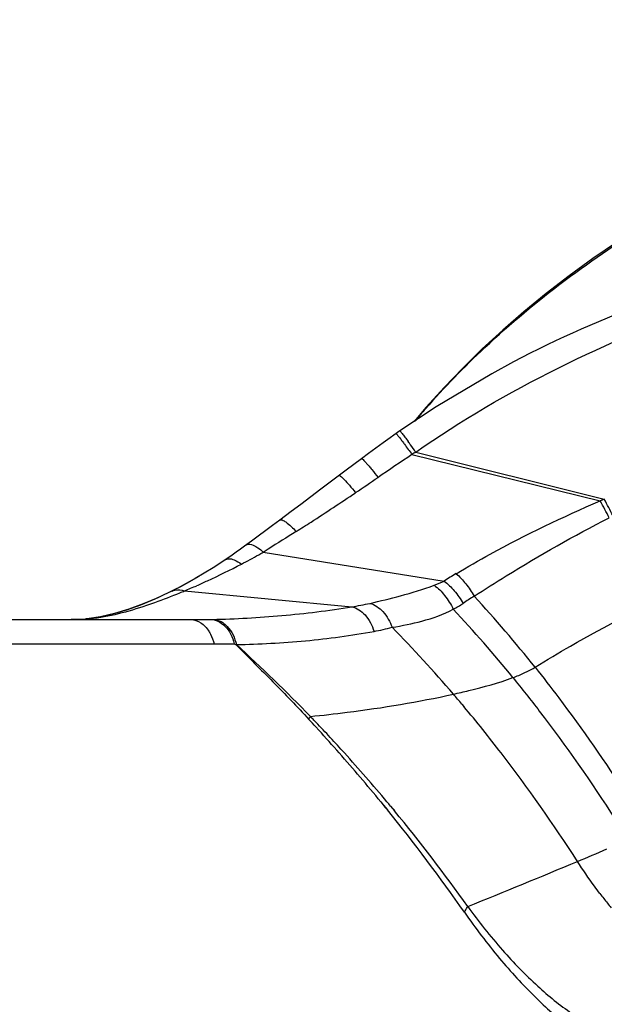
# Model space of a CAD drawing. Units: millimetres. Extents: x -539 to 787, y -497 to 871.
# Drawn here: x 150 to 166, y 841 to 869 of the extents above; entities that cross this region are included whole.
import ezdxf

# ---------------------------------------------------------------- set-up
doc = ezdxf.new("R2010")
doc.units = ezdxf.units.MM
doc.header["$LTSCALE"] = 23.1
doc.layers.add('BOM_HIDE', color=7, linetype='CONTINUOUS')

msp = doc.modelspace()

# ---------------------------------------------------------------- linework, layer by layer
at = {"layer": 'BOM_HIDE', "color": 7, "linetype": 'Continuous'}
for p, q in [((163.611, 859.286), (163.619, 859.29)), ((161.153, 858.009), (160.811, 857.608)), ((160.346, 857.295), (160.14, 857.15)), ((160.413, 857.342), (160.346, 857.295)), ((160.856, 856.747), (166.162, 855.421)), ((159.33, 856.561), (158.901, 856.241)), ((160.751, 856.676), (166.049, 855.373)), ((158.901, 856.241), (158.485, 855.929)), ((158.485, 855.929), (158.188, 855.704)), ((157.352, 855.073), (157.033, 854.834)), ((157.034, 854.835), (156.831, 854.684)), ((156.831, 854.684), (156.242, 854.245)), ((156.57, 853.931), (156.711, 854.021)), ((156.57, 853.931), (161.656, 853.118)), ((154.066, 852.872), (154.023, 852.851)), ((154.355, 852.844), (159.058, 852.396)), ((152.785, 852.327), (152.386, 852.206)), ((153.19, 852.475), (152.785, 852.327)), ((92.4, 852.034), (154.529, 852.034)), ((152.386, 852.206), (151.993, 852.115)), ((155.075, 852.04), (155.101, 852.04)), ((155.101, 852.04), (155.144, 852.041)), ((91.451, 851.35), (155.183, 851.35)), ((155.183, 851.35), (155.752, 851.355)), ((155.752, 851.355), (155.803, 851.324)), ((162.154, 849.657), (162.211, 849.59)), ((162.155, 849.657), (162.212, 849.59)), ((157.994, 849.206), (158.048, 849.15)), ((157.994, 849.206), (158.048, 849.149)), ((158.048, 849.017), (158.132, 848.926)), ((159.874, 846.911), (160.002, 846.755)), ((159.954, 846.813), (160.061, 846.682)), ((160.15, 846.792), (160.262, 846.657)), ((160.002, 846.755), (160.061, 846.682))]:
    msp.add_line(p, q, dxfattribs=at)
for points in [[(166.533, 862.659), (165.841, 862.186), (165.172, 861.701), (164.525, 861.204), (163.903, 860.695), (163.304, 860.176), (162.729, 859.647), (162.179, 859.108), (161.653, 858.562), (161.153, 858.009)], [(163.611, 859.286), (162.994, 858.95), (161.431, 858.02), (160.413, 857.342)], [(160.14, 857.15), (159.939, 857.006), (159.735, 856.858), (159.527, 856.707), (159.33, 856.561)], [(158.188, 855.704), (157.622, 855.275), (157.352, 855.073)], [(156.242, 854.245), (156.043, 854.098), (155.927, 854.013), (155.81, 853.929), (155.69, 853.846), (155.57, 853.764), (155.5, 853.717)], [(155.5, 853.717), (155.403, 853.652), (155.158, 853.494), (154.907, 853.339), (154.654, 853.189), (154.4, 853.046), (154.146, 852.911), (154.004, 852.838)], [(154.753, 853.247), (154.495, 853.1), (154.238, 852.961), (154.066, 852.872)], [(154.005, 852.839), (153.935, 852.804), (153.521, 852.612), (153.117, 852.444), (152.719, 852.303), (152.328, 852.189), (151.942, 852.105), (151.562, 852.052), (151.164, 852.034)], [(154.023, 852.851), (153.602, 852.65), (153.19, 852.475)], [(151.993, 852.115), (151.606, 852.057), (151.588, 852.056)], [(160.149, 846.791), (160.241, 846.682), (160.262, 846.657)]]:
    msp.add_lwpolyline(points, dxfattribs=at)
for centre, radius, start, end in [((179.878, 841.447), 24.985, 133.1083, 138.614), ((179.265, 842.003), 24.157, 138.6435, 139.6989), ((141.612, 843.236), 23.513, 35.6804, 35.9534), ((134.654, 838.24), 32.078, 35.2344, 35.6803), ((193.322, 809.17), 57.599, 124.30929, 124.43477), ((229.66, 753.236), 124.291, 123.67033, 124.2003), ((83.798, 967.5), 134.909, 303.96256, 304.28689), ((183.775, 813.963), 45.044, 113.0178, 113.1744), ((133.756, 838.035), 36.653, 27.3873, 28.2309), ((114.064, 827.904), 58.919, 27.32535, 27.84248), ((261.777, 687.939), 196.525, 122.0488, 122.31834), ((148.461, 868.069), 16.298, 297.3713, 299.3127), ((149.442, 866.299), 14.274, 299.3554, 299.9555), ((169.581, 840.618), 14.801, 120.8321, 122.3735), ((154.225, 852.555), 0.355, 120.7753, 126.3368), ((154.222, 852.56), 0.349, 116.5731, 120.7638), ((148.309, 867.417), 15.778, 292.5323, 293.8789), ((146.081, 872.484), 21.312, 292.4651, 292.8467), ((170.693, 839.817), 15.263, 122.4634, 123.8515), ((136.603, 828.756), 35.266, 38.4697, 42.7499), ((160.434, 855.116), 3.157, 297.9129, 303.7882), ((136.362, 828.298), 35.074, 39.0706, 43.2407), ((154.529, 879.669), 27.635, 269.9992, 270.3389), ((154.533, 878.957), 26.922, 270.3391, 270.6391), ((154.544, 878.073), 26.039, 270.6378, 271.1693), ((134.172, 826.226), 36.497, 40.5182, 44.5243), ((124.424, 816.94), 46.563, 44.0446, 47.6148), ((131.065, 823.547), 40.6, 40.0252, 40.5441), ((130.571, 823.137), 41.242, 37.5728, 39.8978), ((127.223, 819.685), 42.642, 43.8119, 44.0072), ((123.554, 817.363), 46.817, 42.5421, 42.8955), ((125.648, 818.19), 44.814, 42.1864, 43.6977), ((121.897, 815.853), 49.059, 41.3817, 42.3878), ((120.446, 814.571), 50.995, 39.3599, 41.3845), ((124.416, 817.063), 46.483, 39.9517, 42.1963), ((127.832, 821.035), 44.695, 32.7809, 37.5666), ((124.77, 817.36), 46.021, 39.7569, 39.9515), ((121.141, 815.137), 50.099, 34.9067, 39.0252), ((124.586, 817.217), 46.254, 35.332, 39.5296), ((69.548, 1074.325), 248.338, 291.93637, 292.70645), ((175.509, 851.533), 11.898, 217.2703, 218.0937), ((174.845, 851.009), 11.052, 218.083, 219.8037)]:
    msp.add_arc(centre, radius, start, end, dxfattribs=at)
for points, knots in [([(162.804, 859.687), (164.236, 861.029), (167.415, 863.389), (172.73, 865.983), (178.353, 867.795), (182.208, 868.59), (184.147, 868.906)], [0, 0, 0, 0, 0.249798, 0.499768, 0.749852, 1, 1, 1, 1]), ([(163.619, 859.29), (164.865, 859.95), (167.461, 861.082), (171.499, 862.368), (175.615, 863.39), (179.775, 864.216), (183.967, 864.861), (189.587, 865.481), (193.83, 865.677), (196.656, 865.669)], [0, 0, 0, 0, 0.124779, 0.249716, 0.374745, 0.499802, 0.624867, 0.749933, 1, 1, 1, 1]), ([(160.856, 856.747), (163.397, 858.525), (167.667, 860.548), (173.59, 862.411), (179.644, 863.857), (187.342, 865.027), (193.562, 865.375), (196.671, 865.387)], [0, 0, 0, 0, 0.249539, 0.374627, 0.499727, 0.749859, 1, 1, 1, 1]), ([(160.413, 857.342), (160.415, 857.343), (160.422, 857.333), (160.434, 857.323), (160.454, 857.296), (160.481, 857.263), (160.514, 857.219), (160.57, 857.145), (160.614, 857.084), (160.645, 857.041)], [0, 0, 0, 0, 0.018063, 0.068609, 0.151336, 0.265167, 0.408911, 0.58078, 1, 1, 1, 1]), ([(160.305, 857.267), (160.307, 857.268), (160.313, 857.261), (160.321, 857.254), (160.337, 857.235), (160.366, 857.2), (160.414, 857.137), (160.455, 857.083), (160.479, 857.051)], [0, 0, 0, 0, 0.018322, 0.068066, 0.149582, 0.262083, 0.57629, 1, 1, 1, 1]), ([(160.479, 857.051), (160.499, 857.024), (160.591, 856.9), (160.681, 856.774), (160.751, 856.676)], [0, 0, 0, 0, 0.217235, 1, 1, 1, 1]), ([(159.33, 856.561), (159.334, 856.565), (159.355, 856.552), (159.381, 856.53), (159.426, 856.484), (159.481, 856.424), (159.549, 856.345), (159.656, 856.214), (159.74, 856.108), (159.798, 856.034)], [0, 0, 0, 0, 0.022953, 0.077474, 0.164683, 0.282995, 0.429587, 0.601329, 1, 1, 1, 1]), ([(158.696, 856.087), (158.7, 856.091), (158.722, 856.084), (158.751, 856.063), (158.797, 856.024), (158.88, 855.941), (159.006, 855.8), (159.109, 855.676), (159.165, 855.605)], [0, 0, 0, 0, 0.027107, 0.082614, 0.169612, 0.286963, 0.602775, 1, 1, 1, 1]), ([(157.493, 854.513), (157.634, 854.601), (158.196, 854.957), (158.75, 855.326), (159.165, 855.605)], [0, 0, 0, 0, 0.248977, 1, 1, 1, 1]), ([(161.995, 853.327), (162.312, 853.516), (163.626, 854.269), (164.995, 854.923), (166.049, 855.373)], [0, 0, 0, 0, 0.243417, 1, 1, 1, 1]), ([(157.034, 854.835), (157.051, 854.847), (157.122, 854.837), (157.278, 854.732), (157.404, 854.61), (157.493, 854.513)], [0, 0, 0, 0, 0.11232, 0.315969, 1, 1, 1, 1]), ([(162.5, 852.694), (162.797, 852.887), (164.035, 853.67), (165.31, 854.394), (166.301, 854.896)], [0, 0, 0, 0, 0.241982, 1, 1, 1, 1]), ([(156.1, 854.139), (156.15, 854.176), (156.287, 854.139), (156.43, 854.048), (156.522, 853.974), (156.57, 853.931)], [0, 0, 0, 0, 0.3498, 0.639915, 1, 1, 1, 1]), ([(155.5, 853.717), (155.525, 853.733), (155.613, 853.76), (155.778, 853.715), (155.892, 853.642), (155.954, 853.595)], [0, 0, 0, 0, 0.182924, 0.529826, 1, 1, 1, 1]), ([(154.696, 852.99), (154.799, 853.036), (155.223, 853.228), (155.641, 853.433), (155.954, 853.595)], [0, 0, 0, 0, 0.242156, 1, 1, 1, 1]), ([(161.995, 853.327), (162.094, 853.243), (162.279, 853.043), (162.431, 852.817), (162.5, 852.694)], [0, 0, 0, 0, 0.478989, 1, 1, 1, 1]), ([(154.005, 852.839), (154.03, 852.851), (154.143, 852.891), (154.27, 852.875), (154.355, 852.844)], [0, 0, 0, 0, 0.235159, 1, 1, 1, 1]), ([(159.568, 852.492), (159.857, 852.557), (160.465, 852.709), (161.069, 852.882), (161.377, 853.001)], [0, 0, 0, 0, 0.472864, 1, 1, 1, 1]), ([(161.377, 853.001), (161.488, 852.921), (161.692, 852.711), (161.846, 852.464), (161.913, 852.326)], [0, 0, 0, 0, 0.471652, 1, 1, 1, 1]), ([(161.656, 853.118), (161.761, 853.039), (161.959, 852.843), (162.118, 852.617), (162.19, 852.492)], [0, 0, 0, 0, 0.47873, 1, 1, 1, 1]), ([(164.214, 850.695), (164.543, 850.899), (165.863, 851.688), (167.235, 852.39), (168.281, 852.869)], [0, 0, 0, 0, 0.251677, 1, 1, 1, 1]), ([(153.292, 852.438), (153.369, 852.463), (153.683, 852.572), (153.992, 852.694), (154.224, 852.789)], [0, 0, 0, 0, 0.245394, 1, 1, 1, 1]), ([(151.169, 852.034), (151.343, 852.034), (152.065, 852.075), (152.772, 852.263), (153.292, 852.438)], [0, 0, 0, 0, 0.240901, 1, 1, 1, 1]), ([(155.144, 852.041), (155.794, 852.056), (157.103, 852.13), (158.406, 852.288), (159.058, 852.396)], [0, 0, 0, 0, 0.495465, 1, 1, 1, 1]), ([(159.058, 852.396), (159.201, 852.366), (159.485, 852.168), (159.633, 851.872), (159.685, 851.705)], [0, 0, 0, 0, 0.453689, 1, 1, 1, 1]), ([(159.568, 852.492), (159.708, 852.456), (159.981, 852.262), (160.136, 851.979), (160.193, 851.818)], [0, 0, 0, 0, 0.458628, 1, 1, 1, 1]), ([(160.193, 851.818), (160.475, 851.864), (161.063, 851.98), (161.636, 852.179), (161.913, 852.326)], [0, 0, 0, 0, 0.477069, 1, 1, 1, 1]), ([(154.529, 852.034), (154.626, 852.034), (154.837, 851.964), (154.98, 851.801), (155.039, 851.707)], [0, 0, 0, 0, 0.465715, 1, 1, 1, 1]), ([(155.075, 852.04), (155.149, 852.039), (155.306, 852.002), (155.507, 851.853), (155.663, 851.629), (155.729, 851.451), (155.752, 851.355)], [0, 0, 0, 0, 0.216331, 0.451727, 0.714094, 1, 1, 1, 1]), ([(155.144, 852.041), (155.169, 852.041), (155.269, 852.033), (155.366, 851.993), (155.43, 851.951)], [0, 0, 0, 0, 0.242524, 1, 1, 1, 1]), ([(155.43, 851.951), (155.476, 851.921), (155.665, 851.759), (155.771, 851.518), (155.812, 851.332)], [0, 0, 0, 0, 0.225815, 1, 1, 1, 1]), ([(155.039, 851.707), (155.055, 851.68), (155.118, 851.568), (155.161, 851.445), (155.183, 851.35)], [0, 0, 0, 0, 0.24027, 1, 1, 1, 1]), ([(155.812, 851.332), (156.461, 851.344), (157.758, 851.416), (159.047, 851.585), (159.685, 851.705)], [0, 0, 0, 0, 0.499662, 1, 1, 1, 1]), ([(155.803, 851.324), (155.981, 851.154), (156.326, 850.805), (156.841, 850.283), (157.354, 849.762), (157.687, 849.407), (157.852, 849.229)], [0, 0, 0, 0, 0.251614, 0.502228, 0.751289, 1, 1, 1, 1]), ([(163.592, 850.405), (163.646, 850.425), (163.86, 850.507), (164.069, 850.605), (164.214, 850.695)], [0, 0, 0, 0, 0.253093, 1, 1, 1, 1]), ([(164.214, 850.695), (164.44, 850.411), (165.346, 849.241), (166.191, 848.023), (166.798, 847.084)], [0, 0, 0, 0, 0.244828, 1, 1, 1, 1]), ([(161.917, 849.938), (162.062, 849.97), (162.627, 850.101), (163.188, 850.255), (163.592, 850.405)], [0, 0, 0, 0, 0.256143, 1, 1, 1, 1]), ([(163.592, 850.405), (163.844, 850.095), (164.857, 848.809), (165.796, 847.465), (166.464, 846.424)], [0, 0, 0, 0, 0.244066, 1, 1, 1, 1]), ([(157.893, 849.311), (158.237, 849.346), (159.587, 849.499), (160.929, 849.719), (161.917, 849.938)], [0, 0, 0, 0, 0.254927, 1, 1, 1, 1]), ([(166.041, 844.328), (165.988, 844.397), (165.768, 844.693), (165.561, 844.998), (165.409, 845.234)], [0, 0, 0, 0, 0.237463, 1, 1, 1, 1]), ([(162.226, 843.805), (162.232, 843.819), (162.26, 843.875), (162.293, 843.927), (162.321, 843.966)], [0, 0, 0, 0, 0.234246, 1, 1, 1, 1]), ([(162.226, 843.805), (162.538, 843.359), (163.162, 842.533), (164.153, 841.452), (165.108, 840.6), (165.768, 840.162), (166.088, 840.004)], [0, 0, 0, 0, 0.298692, 0.568283, 0.803859, 1, 1, 1, 1]), ([(162.321, 843.966), (162.628, 843.542), (163.245, 842.76), (164.227, 841.752), (165.174, 840.974), (165.836, 840.602), (166.156, 840.481)], [0, 0, 0, 0, 0.299823, 0.569439, 0.804336, 1, 1, 1, 1]), ([(166.156, 840.481), (166.272, 840.589), (166.755, 841.027), (167.26, 841.44), (167.65, 841.74)], [0, 0, 0, 0, 0.244347, 1, 1, 1, 1])]:
    msp.add_open_spline(points, degree=3, knots=knots, dxfattribs=at)
for points in [[(161.377, 853.001), (161.471, 853.037), (161.565, 853.076), (161.656, 853.118)], [(159.058, 852.396), (159.229, 852.423), (159.399, 852.455), (159.568, 852.492)], [(159.685, 851.705), (159.856, 851.736), (160.025, 851.774), (160.193, 851.818)], [(157.852, 849.229), (157.865, 849.257), (157.878, 849.284), (157.893, 849.311)], [(165.409, 845.234), (165.683, 845.349), (165.957, 845.464), (166.229, 845.585)]]:
    msp.add_open_spline(points, degree=3, dxfattribs=at)

doc.saveas('drawing.dxf')
